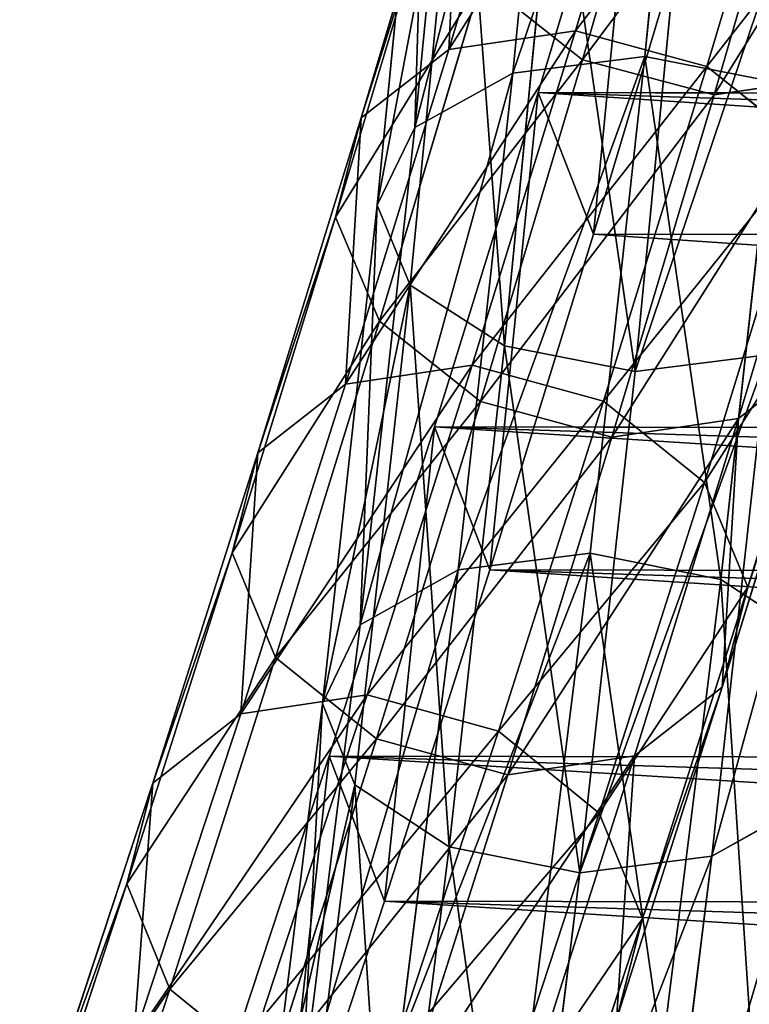
# Model space of a CAD drawing. Units: millimetres. Extents: x -182 to 3141, y -940 to 4771.
# Drawn here: x -55 to 3, y -525 to -446 of the extents above; entities that cross this region are included whole.
import ezdxf

# ---------------------------------------------------------------- set-up
doc = ezdxf.new("R2010")
doc.units = ezdxf.units.MM
doc.layers.get('0').update_dxf_attribs({"true_color": 0xff5454})

# ---------------------------------------------------------------- blocks, each defined once
blk = doc.blocks.new('Group76')
at = {"color": 76, "true_color": 0x428d12}
for p, q in [((-475.749, -2069.886, 801.939), (-483.878, -2096.924, 761.187)), ((-479.456, -2108.199, 776.334), (-475.749, -2069.886, 801.939)), ((-479.456, -2108.199, 776.334), (-471.329, -2081.027, 817.31)), ((-483.878, -2096.924, 761.187), (-492.148, -2123.578, 719.964)), ((-487.726, -2134.995, 734.868), (-483.878, -2096.924, 761.187)), ((-483.878, -2096.924, 761.187), (-70.49, -2097.592, 768.024)), ((-483.878, -2096.924, 761.187), (-479.456, -2108.199, 776.334)), ((-487.726, -2134.995, 734.868), (-479.456, -2108.199, 776.334)), ((-70.49, -2108.969, 782.933), (-479.456, -2108.199, 776.334)), ((-492.148, -2123.578, 719.964), (-500.557, -2149.846, 678.277)), ((-496.139, -2161.412, 692.923), (-492.148, -2123.578, 719.964)), ((-492.148, -2123.578, 719.964), (-70.49, -2124.257, 726.947)), ((-492.148, -2123.578, 719.964), (-487.726, -2134.995, 734.868)), ((-496.139, -2161.412, 692.923), (-487.726, -2134.995, 734.868)), ((-70.49, -2135.78, 741.601), (-487.726, -2134.995, 734.868)), ((-500.557, -2149.846, 678.277), (-509.107, -2175.727, 636.132)), ((-504.695, -2187.444, 650.507), (-500.557, -2149.846, 678.277)), ((-500.557, -2149.846, 678.277), (-496.139, -2161.412, 692.923)), ((-500.557, -2149.846, 678.277), (-70.49, -2150.541, 685.398)), ((-504.695, -2187.444, 650.507), (-496.139, -2161.412, 692.923)), ((-496.139, -2161.412, 692.923), (-70.49, -2162.212, 699.792))]:
    blk.add_line(p, q, dxfattribs=at)
mesh = blk.add_polyface(dxfattribs=at)
corners = [(-475.749, -2069.886, 801.939), (-70.49, -2097.592, 768.024), (-483.878, -2096.924, 761.187), (-70.49, -2083.649, 788.959)]
mesh.append_faces([[corners[k] for k in face] for face in [(0, 1, 2), (1, 0, 3)]], dxfattribs={"vtx0": -1, "color": 76})
mesh = blk.add_polyface(dxfattribs=at)
corners = [(-475.749, -2069.886, 801.939), (-483.878, -2096.924, 761.187), (-479.456, -2108.199, 776.334)]
mesh.append_faces([[corners[k] for k in face] for face in [(0, 1, 2)]], dxfattribs={"color": 76})
mesh = blk.add_polyface(dxfattribs=at)
corners = [(-475.749, -2069.886, 801.939), (-479.456, -2108.199, 776.334), (-471.329, -2081.027, 817.31)]
mesh.append_faces([[corners[k] for k in face] for face in [(0, 1, 2)]], dxfattribs={"color": 76})
mesh = blk.add_polyface(dxfattribs=at)
corners = [(-70.49, -2108.969, 782.933), (-471.329, -2081.027, 817.31), (-479.456, -2108.199, 776.334), (-70.49, -2094.959, 803.981)]
mesh.append_faces([[corners[k] for k in face] for face in [(0, 1, 2), (1, 0, 3)]], dxfattribs={"vtx0": -1, "color": 76})
mesh = blk.add_polyface(dxfattribs=at)
corners = [(-70.49, -2081.782, 823.778), (-471.329, -2081.027, 817.31), (-70.49, -2094.959, 803.981)]
mesh.append_faces([[corners[k] for k in face] for face in [(0, 1, 2)]], dxfattribs={"color": 76})
mesh = blk.add_polyface(dxfattribs=at)
corners = [(-483.878, -2096.924, 761.187), (-492.148, -2123.578, 719.964), (-487.726, -2134.995, 734.868)]
mesh.append_faces([[corners[k] for k in face] for face in [(0, 1, 2)]], dxfattribs={"color": 76})
mesh = blk.add_polyface(dxfattribs=at)
corners = [(-483.878, -2096.924, 761.187), (-70.49, -2124.257, 726.947), (-492.148, -2123.578, 719.964), (-70.49, -2110.499, 748.143)]
mesh.append_faces([[corners[k] for k in face] for face in [(0, 1, 2), (1, 0, 3)]], dxfattribs={"vtx0": -1, "color": 76})
mesh = blk.add_polyface(dxfattribs=at)
corners = [(-483.878, -2096.924, 761.187), (-487.726, -2134.995, 734.868), (-479.456, -2108.199, 776.334)]
mesh.append_faces([[corners[k] for k in face] for face in [(0, 1, 2)]], dxfattribs={"color": 76})
mesh = blk.add_polyface(dxfattribs=at)
corners = [(-70.49, -2097.592, 768.024), (-70.49, -2110.499, 748.143), (-483.878, -2096.924, 761.187)]
mesh.append_faces([[corners[k] for k in face] for face in [(0, 1, 2)]], dxfattribs={"color": 76})
mesh = blk.add_polyface(dxfattribs=at)
corners = [(-70.49, -2135.78, 741.601), (-479.456, -2108.199, 776.334), (-487.726, -2134.995, 734.868), (-70.49, -2108.969, 782.933)]
mesh.append_faces([[corners[k] for k in face] for face in [(0, 1, 2), (1, 0, 3)]], dxfattribs={"vtx0": -1, "color": 76})
mesh = blk.add_polyface(dxfattribs=at)
corners = [(-492.148, -2123.578, 719.964), (-500.557, -2149.846, 678.277), (-496.139, -2161.412, 692.923)]
mesh.append_faces([[corners[k] for k in face] for face in [(0, 1, 2)]], dxfattribs={"color": 76})
mesh = blk.add_polyface(dxfattribs=at)
corners = [(-492.148, -2123.578, 719.964), (-70.49, -2150.541, 685.398), (-500.557, -2149.846, 678.277), (-70.49, -2136.97, 706.852)]
mesh.append_faces([[corners[k] for k in face] for face in [(0, 1, 2), (1, 0, 3)]], dxfattribs={"vtx0": -1, "color": 76})
mesh = blk.add_polyface(dxfattribs=at)
corners = [(-492.148, -2123.578, 719.964), (-496.139, -2161.412, 692.923), (-487.726, -2134.995, 734.868)]
mesh.append_faces([[corners[k] for k in face] for face in [(0, 1, 2)]], dxfattribs={"color": 76})
mesh = blk.add_polyface(dxfattribs=at)
corners = [(-70.49, -2124.257, 726.947), (-70.49, -2136.97, 706.852), (-492.148, -2123.578, 719.964)]
mesh.append_faces([[corners[k] for k in face] for face in [(0, 1, 2)]], dxfattribs={"color": 76})
mesh = blk.add_polyface(dxfattribs=at)
corners = [(-70.49, -2162.212, 699.792), (-487.726, -2134.995, 734.868), (-496.139, -2161.412, 692.923), (-70.49, -2148.565, 721.378)]
mesh.append_faces([[corners[k] for k in face] for face in [(0, 1, 2), (1, 0, 3)]], dxfattribs={"vtx0": -1, "color": 76})
mesh = blk.add_polyface(dxfattribs=at)
corners = [(-70.49, -2135.78, 741.601), (-487.726, -2134.995, 734.868), (-70.49, -2148.565, 721.378)]
mesh.append_faces([[corners[k] for k in face] for face in [(0, 1, 2)]], dxfattribs={"color": 76})
mesh = blk.add_polyface(dxfattribs=at)
corners = [(-500.557, -2149.846, 678.277), (-70.49, -2176.445, 643.386), (-509.107, -2175.727, 636.132), (-70.49, -2163.062, 665.094)]
mesh.append_faces([[corners[k] for k in face] for face in [(0, 1, 2), (1, 0, 3)]], dxfattribs={"vtx0": -1, "color": 76})
mesh = blk.add_polyface(dxfattribs=at)
corners = [(-500.557, -2149.846, 678.277), (-509.107, -2175.727, 636.132), (-504.695, -2187.444, 650.507)]
mesh.append_faces([[corners[k] for k in face] for face in [(0, 1, 2)]], dxfattribs={"color": 76})
mesh = blk.add_polyface(dxfattribs=at)
corners = [(-500.557, -2149.846, 678.277), (-504.695, -2187.444, 650.507), (-496.139, -2161.412, 692.923)]
mesh.append_faces([[corners[k] for k in face] for face in [(0, 1, 2)]], dxfattribs={"color": 76})
mesh = blk.add_polyface(dxfattribs=at)
corners = [(-70.49, -2150.541, 685.398), (-70.49, -2163.062, 665.094), (-500.557, -2149.846, 678.277)]
mesh.append_faces([[corners[k] for k in face] for face in [(0, 1, 2)]], dxfattribs={"color": 76})
mesh = blk.add_polyface(dxfattribs=at)
corners = [(-70.49, -2188.261, 657.514), (-496.139, -2161.412, 692.923), (-504.695, -2187.444, 650.507), (-70.49, -2174.8, 679.361)]
mesh.append_faces([[corners[k] for k in face] for face in [(0, 1, 2), (1, 0, 3)]], dxfattribs={"vtx0": -1, "color": 76})
mesh = blk.add_polyface(dxfattribs=at)
corners = [(-70.49, -2162.212, 699.792), (-496.139, -2161.412, 692.923), (-70.49, -2174.8, 679.361)]
mesh.append_faces([[corners[k] for k in face] for face in [(0, 1, 2)]], dxfattribs={"color": 76})
blk = doc.blocks.new('Group_3')
for p, q in [((152.315, 409.58, 733.435), (160.405, 436.627, 774.223)), ((142.217, 408.082, 736.424), (150.308, 435.136, 777.222)), ((152.898, 407.277, 795.424), (160.912, 434.923, 836.052)), ((162.804, 406.735, 733.211), (170.902, 433.809, 774.04)), ((163.395, 404.459, 795.241), (171.418, 432.132, 835.909)), ((135.215, 402.642, 741.378), (143.318, 429.734, 782.234)), ((133.185, 394.718, 746.969), (141.306, 421.869, 787.914)), ((136.673, 386.433, 751.699), (144.813, 413.649, 792.743)), ((144.813, 413.649, 792.743), (152.898, 407.277, 795.424)), ((152.315, 409.58, 733.435), (142.217, 408.082, 736.424)), ((144.082, 382.905, 692.156), (152.315, 409.58, 733.435)), ((162.804, 406.735, 733.211), (152.315, 409.58, 733.435)), ((133.982, 381.401, 695.136), (142.217, 408.082, 736.424)), ((142.217, 408.082, 736.424), (135.215, 402.642, 741.378)), ((144.742, 380.007, 754.301), (152.898, 407.277, 795.424)), ((152.898, 407.277, 795.424), (163.395, 404.459, 795.241)), ((154.563, 380.034, 691.891), (162.804, 406.735, 733.211)), ((170.873, 400.309, 735.813), (162.804, 406.735, 733.211)), ((163.395, 404.459, 795.241), (173.492, 405.95, 792.242)), ((165.33, 378.66, 751.088), (173.492, 405.95, 792.242)), ((155.231, 377.162, 754.077), (163.395, 404.459, 795.241)), ((126.969, 375.924, 700.033), (135.215, 402.642, 741.378)), ((135.215, 402.642, 741.378), (133.185, 394.718, 746.969)), ((162.617, 373.556, 694.413), (170.873, 400.309, 735.813)), ((124.922, 367.942, 705.534), (133.185, 394.718, 746.969)), ((133.185, 394.718, 746.969), (136.673, 386.433, 751.699)), ((166.084, 365.208, 699.046), (174.361, 392.025, 740.543)), ((128.389, 359.594, 710.167), (136.673, 386.433, 751.699)), ((136.673, 386.433, 751.699), (144.742, 380.007, 754.301)), ((172.331, 384.1, 746.134), (164.037, 357.226, 704.547)), ((165.33, 378.66, 751.088), (172.331, 384.1, 746.134)), ((144.082, 382.905, 692.156), (133.982, 381.401, 695.136)), ((135.707, 356.605, 650.397), (144.082, 382.905, 692.156)), ((154.563, 380.034, 691.891), (144.082, 382.905, 692.156)), ((125.605, 355.095, 653.368), (133.982, 381.401, 695.136)), ((133.982, 381.401, 695.136), (126.969, 375.924, 700.033)), ((136.443, 353.116, 712.689), (144.742, 380.007, 754.301)), ((144.742, 380.007, 754.301), (155.231, 377.162, 754.077)), ((146.18, 353.708, 650.092), (154.563, 380.034, 691.891)), ((162.617, 373.556, 694.413), (154.563, 380.034, 691.891)), ((155.231, 377.162, 754.077), (165.33, 378.66, 751.088)), ((157.024, 351.749, 709.444), (165.33, 378.66, 751.088)), ((146.924, 350.245, 712.424), (155.231, 377.162, 754.077)), ((118.58, 349.583, 658.209), (126.969, 375.924, 700.033)), ((126.969, 375.924, 700.033), (124.922, 367.942, 705.534)), ((154.217, 347.18, 652.534), (162.617, 373.556, 694.413)), ((166.084, 365.208, 699.046), (162.617, 373.556, 694.413)), ((116.515, 341.545, 663.621), (124.922, 367.942, 705.534)), ((124.922, 367.942, 705.534), (128.389, 359.594, 710.167)), ((157.665, 338.771, 657.069), (166.084, 365.208, 699.046)), ((164.037, 357.226, 704.547), (166.084, 365.208, 699.046)), ((119.963, 333.135, 668.156), (128.389, 359.594, 710.167)), ((128.389, 359.594, 710.167), (136.443, 353.116, 712.689)), ((135.707, 356.605, 650.397), (125.605, 355.095, 653.368)), ((127.188, 330.687, 608.167), (135.707, 356.605, 650.397)), ((146.18, 353.708, 650.092), (135.707, 356.605, 650.397)), ((164.037, 357.226, 704.547), (155.6, 330.733, 662.482)), ((157.024, 351.749, 709.444), (164.037, 357.226, 704.547)), ((117.084, 329.172, 611.129), (125.605, 355.095, 653.368)), ((125.605, 355.095, 653.368), (118.58, 349.583, 658.209)), ((137.653, 327.765, 607.821), (146.18, 353.708, 650.092)), ((154.217, 347.18, 652.534), (146.18, 353.708, 650.092)), ((128, 326.608, 670.598), (136.443, 353.116, 712.689)), ((136.443, 353.116, 712.689), (146.924, 350.245, 712.424)), ((146.924, 350.245, 712.424), (157.024, 351.749, 709.444)), ((148.576, 325.221, 667.322), (157.024, 351.749, 709.444)), ((110.048, 323.625, 615.913), (118.58, 349.583, 658.209)), ((118.58, 349.583, 658.209), (116.515, 341.545, 663.621)), ((138.473, 323.711, 670.293), (146.924, 350.245, 712.424)), ((145.674, 321.188, 610.183), (154.217, 347.18, 652.534)), ((157.665, 338.771, 657.069), (154.217, 347.18, 652.534)), ((107.965, 315.533, 621.237), (116.515, 341.545, 663.621)), ((116.515, 341.545, 663.621), (119.963, 333.135, 668.156)), ((149.103, 312.719, 614.621), (157.665, 338.771, 657.069)), ((155.6, 330.733, 662.482), (157.665, 338.771, 657.069)), ((111.394, 307.064, 625.675), (119.963, 333.135, 668.156)), ((119.963, 333.135, 668.156), (128, 326.608, 670.598))]:
    blk.add_line(p, q)
at = {"color": 76, "true_color": 0x428d12}
for p, q in [((153.773, 393.371, 743.756), (161.9, 420.543, 784.732)), ((145.503, 366.575, 702.29), (153.773, 393.371, 743.756)), ((137.09, 340.158, 660.345), (145.503, 366.575, 702.29)), ((128.534, 314.126, 617.929), (137.09, 340.158, 660.345))]:
    blk.add_line(p, q, dxfattribs=at)
mesh = blk.add_polyface()
corners = [(144.813, 413.649, 792.743), (160.912, 434.923, 836.052), (152.898, 407.277, 795.424), (152.811, 441.241, 833.29)]
mesh.append_faces([[corners[k] for k in face] for face in [(0, 1, 2), (1, 0, 3)]], dxfattribs={"vtx0": -1})
mesh = blk.add_polyface()
corners = [(160.405, 436.627, 774.223), (142.217, 408.082, 736.424), (152.315, 409.58, 733.435), (150.308, 435.136, 777.222)]
mesh.append_faces([[corners[k] for k in face] for face in [(0, 1, 2), (1, 0, 3)]], dxfattribs={"vtx0": -1})
mesh = blk.add_polyface()
corners = [(170.902, 433.809, 774.04), (152.315, 409.58, 733.435), (162.804, 406.735, 733.211), (160.405, 436.627, 774.223)]
mesh.append_faces([[corners[k] for k in face] for face in [(0, 1, 2), (1, 0, 3)]], dxfattribs={"vtx0": -1})
mesh = blk.add_polyface()
corners = [(142.217, 408.082, 736.424), (143.318, 429.734, 782.234), (135.215, 402.642, 741.378), (150.308, 435.136, 777.222)]
mesh.append_faces([[corners[k] for k in face] for face in [(0, 1, 2), (1, 0, 3)]], dxfattribs={"vtx0": -1})
mesh = blk.add_polyface()
corners = [(152.898, 407.277, 795.424), (171.418, 432.132, 835.909), (163.395, 404.459, 795.241), (160.912, 434.923, 836.052)]
mesh.append_faces([[corners[k] for k in face] for face in [(0, 1, 2), (1, 0, 3)]], dxfattribs={"vtx0": -1})
mesh = blk.add_polyface()
corners = [(178.987, 427.437, 776.721), (162.804, 406.735, 733.211), (170.873, 400.309, 735.813), (170.902, 433.809, 774.04)]
mesh.append_faces([[corners[k] for k in face] for face in [(0, 1, 2), (1, 0, 3)]], dxfattribs={"vtx0": -1})
mesh = blk.add_polyface()
corners = [(163.395, 404.459, 795.241), (181.512, 433.617, 832.899), (173.492, 405.95, 792.242), (171.418, 432.132, 835.909)]
mesh.append_faces([[corners[k] for k in face] for face in [(0, 1, 2), (1, 0, 3)]], dxfattribs={"vtx0": -1})
mesh = blk.add_polyface()
corners = [(135.215, 402.642, 741.378), (141.306, 421.869, 787.914), (133.185, 394.718, 746.969), (143.318, 429.734, 782.234)]
mesh.append_faces([[corners[k] for k in face] for face in [(0, 1, 2), (1, 0, 3)]], dxfattribs={"vtx0": -1})
mesh = blk.add_polyface()
corners = [(133.185, 394.718, 746.969), (144.813, 413.649, 792.743), (136.673, 386.433, 751.699), (141.306, 421.869, 787.914)]
mesh.append_faces([[corners[k] for k in face] for face in [(0, 1, 2), (1, 0, 3)]], dxfattribs={"vtx0": -1})
mesh = blk.add_polyface()
corners = [(136.673, 386.433, 751.699), (152.898, 407.277, 795.424), (144.742, 380.007, 754.301), (144.813, 413.649, 792.743)]
mesh.append_faces([[corners[k] for k in face] for face in [(0, 1, 2), (1, 0, 3)]], dxfattribs={"vtx0": -1})
mesh = blk.add_polyface()
corners = [(173.492, 405.95, 792.242), (172.331, 384.1, 746.134), (165.33, 378.66, 751.088), (180.482, 411.352, 787.23)]
mesh.append_faces([[corners[k] for k in face] for face in [(0, 1, 2), (1, 0, 3)]], dxfattribs={"vtx0": -1})
mesh = blk.add_polyface()
corners = [(152.315, 409.58, 733.435), (133.982, 381.401, 695.136), (144.082, 382.905, 692.156), (142.217, 408.082, 736.424)]
mesh.append_faces([[corners[k] for k in face] for face in [(0, 1, 2), (1, 0, 3)]], dxfattribs={"vtx0": -1})
mesh = blk.add_polyface()
corners = [(162.804, 406.735, 733.211), (144.082, 382.905, 692.156), (154.563, 380.034, 691.891), (152.315, 409.58, 733.435)]
mesh.append_faces([[corners[k] for k in face] for face in [(0, 1, 2), (1, 0, 3)]], dxfattribs={"vtx0": -1})
mesh = blk.add_polyface()
corners = [(133.982, 381.401, 695.136), (135.215, 402.642, 741.378), (126.969, 375.924, 700.033), (142.217, 408.082, 736.424)]
mesh.append_faces([[corners[k] for k in face] for face in [(0, 1, 2), (1, 0, 3)]], dxfattribs={"vtx0": -1})
mesh = blk.add_polyface()
corners = [(144.742, 380.007, 754.301), (163.395, 404.459, 795.241), (155.231, 377.162, 754.077), (152.898, 407.277, 795.424)]
mesh.append_faces([[corners[k] for k in face] for face in [(0, 1, 2), (1, 0, 3)]], dxfattribs={"vtx0": -1})
mesh = blk.add_polyface()
corners = [(170.873, 400.309, 735.813), (154.563, 380.034, 691.891), (162.617, 373.556, 694.413), (162.804, 406.735, 733.211)]
mesh.append_faces([[corners[k] for k in face] for face in [(0, 1, 2), (1, 0, 3)]], dxfattribs={"vtx0": -1})
mesh = blk.add_polyface()
corners = [(155.231, 377.162, 754.077), (173.492, 405.95, 792.242), (165.33, 378.66, 751.088), (163.395, 404.459, 795.241)]
mesh.append_faces([[corners[k] for k in face] for face in [(0, 1, 2), (1, 0, 3)]], dxfattribs={"vtx0": -1})
mesh = blk.add_polyface()
corners = [(126.969, 375.924, 700.033), (133.185, 394.718, 746.969), (124.922, 367.942, 705.534), (135.215, 402.642, 741.378)]
mesh.append_faces([[corners[k] for k in face] for face in [(0, 1, 2), (1, 0, 3)]], dxfattribs={"vtx0": -1})
mesh = blk.add_polyface()
corners = [(174.361, 392.025, 740.543), (162.617, 373.556, 694.413), (166.084, 365.208, 699.046), (170.873, 400.309, 735.813)]
mesh.append_faces([[corners[k] for k in face] for face in [(0, 1, 2), (1, 0, 3)]], dxfattribs={"vtx0": -1})
mesh = blk.add_polyface()
corners = [(124.922, 367.942, 705.534), (136.673, 386.433, 751.699), (128.389, 359.594, 710.167), (133.185, 394.718, 746.969)]
mesh.append_faces([[corners[k] for k in face] for face in [(0, 1, 2), (1, 0, 3)]], dxfattribs={"vtx0": -1})
mesh = blk.add_polyface()
corners = [(172.331, 384.1, 746.134), (166.084, 365.208, 699.046), (164.037, 357.226, 704.547), (174.361, 392.025, 740.543)]
mesh.append_faces([[corners[k] for k in face] for face in [(0, 1, 2), (1, 0, 3)]], dxfattribs={"vtx0": -1})
mesh = blk.add_polyface()
corners = [(128.389, 359.594, 710.167), (144.742, 380.007, 754.301), (136.443, 353.116, 712.689), (136.673, 386.433, 751.699)]
mesh.append_faces([[corners[k] for k in face] for face in [(0, 1, 2), (1, 0, 3)]], dxfattribs={"vtx0": -1})
mesh = blk.add_polyface()
corners = [(165.33, 378.66, 751.088), (164.037, 357.226, 704.547), (157.024, 351.749, 709.444), (172.331, 384.1, 746.134)]
mesh.append_faces([[corners[k] for k in face] for face in [(0, 1, 2), (1, 0, 3)]], dxfattribs={"vtx0": -1})
mesh = blk.add_polyface()
corners = [(144.082, 382.905, 692.156), (125.605, 355.095, 653.368), (135.707, 356.605, 650.397), (133.982, 381.401, 695.136)]
mesh.append_faces([[corners[k] for k in face] for face in [(0, 1, 2), (1, 0, 3)]], dxfattribs={"vtx0": -1})
mesh = blk.add_polyface()
corners = [(154.563, 380.034, 691.891), (135.707, 356.605, 650.397), (146.18, 353.708, 650.092), (144.082, 382.905, 692.156)]
mesh.append_faces([[corners[k] for k in face] for face in [(0, 1, 2), (1, 0, 3)]], dxfattribs={"vtx0": -1})
mesh = blk.add_polyface()
corners = [(125.605, 355.095, 653.368), (126.969, 375.924, 700.033), (118.58, 349.583, 658.209), (133.982, 381.401, 695.136)]
mesh.append_faces([[corners[k] for k in face] for face in [(0, 1, 2), (1, 0, 3)]], dxfattribs={"vtx0": -1})
mesh = blk.add_polyface()
corners = [(136.443, 353.116, 712.689), (155.231, 377.162, 754.077), (146.924, 350.245, 712.424), (144.742, 380.007, 754.301)]
mesh.append_faces([[corners[k] for k in face] for face in [(0, 1, 2), (1, 0, 3)]], dxfattribs={"vtx0": -1})
mesh = blk.add_polyface()
corners = [(162.617, 373.556, 694.413), (146.18, 353.708, 650.092), (154.217, 347.18, 652.534), (154.563, 380.034, 691.891)]
mesh.append_faces([[corners[k] for k in face] for face in [(0, 1, 2), (1, 0, 3)]], dxfattribs={"vtx0": -1})
mesh = blk.add_polyface()
corners = [(146.924, 350.245, 712.424), (165.33, 378.66, 751.088), (157.024, 351.749, 709.444), (155.231, 377.162, 754.077)]
mesh.append_faces([[corners[k] for k in face] for face in [(0, 1, 2), (1, 0, 3)]], dxfattribs={"vtx0": -1})
mesh = blk.add_polyface()
corners = [(118.58, 349.583, 658.209), (124.922, 367.942, 705.534), (116.515, 341.545, 663.621), (126.969, 375.924, 700.033)]
mesh.append_faces([[corners[k] for k in face] for face in [(0, 1, 2), (1, 0, 3)]], dxfattribs={"vtx0": -1})
mesh = blk.add_polyface()
corners = [(166.084, 365.208, 699.046), (154.217, 347.18, 652.534), (157.665, 338.771, 657.069), (162.617, 373.556, 694.413)]
mesh.append_faces([[corners[k] for k in face] for face in [(0, 1, 2), (1, 0, 3)]], dxfattribs={"vtx0": -1})
mesh = blk.add_polyface()
corners = [(116.515, 341.545, 663.621), (128.389, 359.594, 710.167), (119.963, 333.135, 668.156), (124.922, 367.942, 705.534)]
mesh.append_faces([[corners[k] for k in face] for face in [(0, 1, 2), (1, 0, 3)]], dxfattribs={"vtx0": -1})
mesh = blk.add_polyface()
corners = [(164.037, 357.226, 704.547), (157.665, 338.771, 657.069), (155.6, 330.733, 662.482), (166.084, 365.208, 699.046)]
mesh.append_faces([[corners[k] for k in face] for face in [(0, 1, 2), (1, 0, 3)]], dxfattribs={"vtx0": -1})
mesh = blk.add_polyface()
corners = [(119.963, 333.135, 668.156), (136.443, 353.116, 712.689), (128, 326.608, 670.598), (128.389, 359.594, 710.167)]
mesh.append_faces([[corners[k] for k in face] for face in [(0, 1, 2), (1, 0, 3)]], dxfattribs={"vtx0": -1})
mesh = blk.add_polyface()
corners = [(135.707, 356.605, 650.397), (117.084, 329.172, 611.129), (127.188, 330.687, 608.167), (125.605, 355.095, 653.368)]
mesh.append_faces([[corners[k] for k in face] for face in [(0, 1, 2), (1, 0, 3)]], dxfattribs={"vtx0": -1})
mesh = blk.add_polyface()
corners = [(146.18, 353.708, 650.092), (127.188, 330.687, 608.167), (137.653, 327.765, 607.821), (135.707, 356.605, 650.397)]
mesh.append_faces([[corners[k] for k in face] for face in [(0, 1, 2), (1, 0, 3)]], dxfattribs={"vtx0": -1})
mesh = blk.add_polyface()
corners = [(157.024, 351.749, 709.444), (155.6, 330.733, 662.482), (148.576, 325.221, 667.322), (164.037, 357.226, 704.547)]
mesh.append_faces([[corners[k] for k in face] for face in [(0, 1, 2), (1, 0, 3)]], dxfattribs={"vtx0": -1})
mesh = blk.add_polyface()
corners = [(117.084, 329.172, 611.129), (118.58, 349.583, 658.209), (110.048, 323.625, 615.913), (125.605, 355.095, 653.368)]
mesh.append_faces([[corners[k] for k in face] for face in [(0, 1, 2), (1, 0, 3)]], dxfattribs={"vtx0": -1})
mesh = blk.add_polyface()
corners = [(154.217, 347.18, 652.534), (137.653, 327.765, 607.821), (145.674, 321.188, 610.183), (146.18, 353.708, 650.092)]
mesh.append_faces([[corners[k] for k in face] for face in [(0, 1, 2), (1, 0, 3)]], dxfattribs={"vtx0": -1})
mesh = blk.add_polyface()
corners = [(128, 326.608, 670.598), (146.924, 350.245, 712.424), (138.473, 323.711, 670.293), (136.443, 353.116, 712.689)]
mesh.append_faces([[corners[k] for k in face] for face in [(0, 1, 2), (1, 0, 3)]], dxfattribs={"vtx0": -1})
mesh = blk.add_polyface()
corners = [(138.473, 323.711, 670.293), (157.024, 351.749, 709.444), (148.576, 325.221, 667.322), (146.924, 350.245, 712.424)]
mesh.append_faces([[corners[k] for k in face] for face in [(0, 1, 2), (1, 0, 3)]], dxfattribs={"vtx0": -1})
mesh = blk.add_polyface()
corners = [(110.048, 323.625, 615.913), (116.515, 341.545, 663.621), (107.965, 315.533, 621.237), (118.58, 349.583, 658.209)]
mesh.append_faces([[corners[k] for k in face] for face in [(0, 1, 2), (1, 0, 3)]], dxfattribs={"vtx0": -1})
mesh = blk.add_polyface()
corners = [(157.665, 338.771, 657.069), (145.674, 321.188, 610.183), (149.103, 312.719, 614.621), (154.217, 347.18, 652.534)]
mesh.append_faces([[corners[k] for k in face] for face in [(0, 1, 2), (1, 0, 3)]], dxfattribs={"vtx0": -1})
mesh = blk.add_polyface()
corners = [(107.965, 315.533, 621.237), (119.963, 333.135, 668.156), (111.394, 307.064, 625.675), (116.515, 341.545, 663.621)]
mesh.append_faces([[corners[k] for k in face] for face in [(0, 1, 2), (1, 0, 3)]], dxfattribs={"vtx0": -1})
mesh = blk.add_polyface()
corners = [(155.6, 330.733, 662.482), (149.103, 312.719, 614.621), (147.02, 304.627, 619.945), (157.665, 338.771, 657.069)]
mesh.append_faces([[corners[k] for k in face] for face in [(0, 1, 2), (1, 0, 3)]], dxfattribs={"vtx0": -1})
mesh = blk.add_polyface()
corners = [(111.394, 307.064, 625.675), (128, 326.608, 670.598), (119.415, 300.487, 628.037), (119.963, 333.135, 668.156)]
mesh.append_faces([[corners[k] for k in face] for face in [(0, 1, 2), (1, 0, 3)]], dxfattribs={"vtx0": -1})
blk = doc.blocks.new('Group_9')
at = {"color": 8, "true_color": 0x64777b}
for p, q in [((181.605, 466.99, 1714.534), (177.554, 425.465, 1646.181)), ((171.069, 465.669, 1715.967), (167.018, 424.139, 1647.605)), ((163.256, 461.394, 1719.095), (159.199, 419.804, 1650.635)), ((160.26, 455.31, 1723.079), (156.194, 413.622, 1654.457)), ((162.883, 449.048, 1726.852), (158.806, 407.25, 1658.049)), ((170.423, 444.286, 1729.404), (166.336, 402.394, 1660.447)), ((180.859, 442.299, 1730.049), (176.767, 400.357, 1661.01)), ((177.554, 425.465, 1646.181), (167.018, 424.139, 1647.605)), ((177.554, 425.465, 1646.181), (173.188, 385.861, 1576.717)), ((187.984, 423.428, 1646.744), (177.554, 425.465, 1646.181)), ((167.018, 424.139, 1647.605), (159.199, 419.804, 1650.635)), ((167.018, 424.139, 1647.605), (162.652, 384.529, 1578.132)), ((187.984, 423.428, 1646.744), (183.614, 383.775, 1577.195)), ((159.199, 419.804, 1650.635), (154.827, 380.137, 1581.062)), ((159.199, 419.804, 1650.635), (156.194, 413.622, 1654.457)), ((156.194, 413.622, 1654.457), (151.811, 373.862, 1584.72)), ((156.194, 413.622, 1654.457), (158.806, 407.25, 1658.049)), ((158.806, 407.25, 1658.049), (154.412, 367.384, 1588.127)), ((158.806, 407.25, 1658.049), (166.336, 402.394, 1660.447)), ((166.336, 402.394, 1660.447), (161.933, 362.44, 1590.37)), ((166.336, 402.394, 1660.447), (176.767, 400.357, 1661.01)), ((176.767, 400.357, 1661.01), (187.303, 401.683, 1659.585)), ((187.303, 401.683, 1659.585), (182.895, 361.686, 1589.432)), ((176.767, 400.357, 1661.01), (172.358, 360.354, 1590.848)), ((173.188, 385.861, 1576.717), (162.652, 384.529, 1578.132)), ((173.188, 385.861, 1576.717), (168.512, 348.207, 1506.196)), ((183.614, 383.775, 1577.195), (173.188, 385.861, 1576.717)), ((162.652, 384.529, 1578.132), (154.827, 380.137, 1581.062)), ((162.652, 384.529, 1578.132), (157.975, 346.871, 1507.603)), ((183.614, 383.775, 1577.195), (178.932, 346.075, 1506.588)), ((191.135, 378.831, 1579.438), (183.614, 383.775, 1577.195)), ((154.827, 380.137, 1581.062), (150.144, 342.425, 1510.431)), ((154.827, 380.137, 1581.062), (151.811, 373.862, 1584.72)), ((151.811, 373.862, 1584.72), (147.117, 336.06, 1513.922)), ((151.811, 373.862, 1584.72), (154.412, 367.384, 1588.127)), ((154.412, 367.384, 1588.127), (149.705, 329.483, 1517.141)), ((154.412, 367.384, 1588.127), (161.933, 362.44, 1590.37)), ((182.895, 361.686, 1589.432), (190.719, 366.078, 1586.503)), ((161.933, 362.44, 1590.37), (157.215, 324.454, 1519.226)), ((161.933, 362.44, 1590.37), (172.358, 360.354, 1590.848)), ((172.358, 360.354, 1590.848), (182.895, 361.686, 1589.432)), ((182.895, 361.686, 1589.432), (178.172, 323.659, 1518.212)), ((172.358, 360.354, 1590.848), (167.635, 322.323, 1519.618))]:
    blk.add_line(p, q, dxfattribs=at)
mesh = blk.add_polyface(dxfattribs=at)
corners = [(167.018, 424.139, 1647.605), (181.605, 466.99, 1714.534), (177.554, 425.465, 1646.181), (171.069, 465.669, 1715.967)]
mesh.append_faces([[corners[k] for k in face] for face in [(0, 1, 2), (1, 0, 3)]], dxfattribs={"vtx0": -1, "color": 8})
mesh = blk.add_polyface(dxfattribs=at)
corners = [(181.605, 466.99, 1714.534), (187.984, 423.428, 1646.744), (177.554, 425.465, 1646.181), (192.04, 465.003, 1715.18)]
mesh.append_faces([[corners[k] for k in face] for face in [(0, 1, 2), (1, 0, 3)]], dxfattribs={"vtx0": -1, "color": 8})
mesh = blk.add_polyface(dxfattribs=at)
corners = [(159.199, 419.804, 1650.635), (171.069, 465.669, 1715.967), (167.018, 424.139, 1647.605), (163.256, 461.394, 1719.095)]
mesh.append_faces([[corners[k] for k in face] for face in [(0, 1, 2), (1, 0, 3)]], dxfattribs={"vtx0": -1, "color": 8})
mesh = blk.add_polyface(dxfattribs=at)
corners = [(160.26, 455.31, 1723.079), (159.199, 419.804, 1650.635), (156.194, 413.622, 1654.457), (163.256, 461.394, 1719.095)]
mesh.append_faces([[corners[k] for k in face] for face in [(0, 1, 2), (1, 0, 3)]], dxfattribs={"vtx0": -1, "color": 8})
mesh = blk.add_polyface(dxfattribs=at)
corners = [(162.883, 449.048, 1726.852), (156.194, 413.622, 1654.457), (158.806, 407.25, 1658.049), (160.26, 455.31, 1723.079)]
mesh.append_faces([[corners[k] for k in face] for face in [(0, 1, 2), (1, 0, 3)]], dxfattribs={"vtx0": -1, "color": 8})
mesh = blk.add_polyface(dxfattribs=at)
corners = [(166.336, 402.394, 1660.447), (162.883, 449.048, 1726.852), (158.806, 407.25, 1658.049), (170.423, 444.286, 1729.404)]
mesh.append_faces([[corners[k] for k in face] for face in [(0, 1, 2), (1, 0, 3)]], dxfattribs={"vtx0": -1, "color": 8})
mesh = blk.add_polyface(dxfattribs=at)
corners = [(176.767, 400.357, 1661.01), (170.423, 444.286, 1729.404), (166.336, 402.394, 1660.447), (180.859, 442.299, 1730.049)]
mesh.append_faces([[corners[k] for k in face] for face in [(0, 1, 2), (1, 0, 3)]], dxfattribs={"vtx0": -1, "color": 8})
mesh = blk.add_polyface(dxfattribs=at)
corners = [(191.394, 443.62, 1728.616), (176.767, 400.357, 1661.01), (187.303, 401.683, 1659.585), (180.859, 442.299, 1730.049)]
mesh.append_faces([[corners[k] for k in face] for face in [(0, 1, 2), (1, 0, 3)]], dxfattribs={"vtx0": -1, "color": 8})
mesh = blk.add_polyface(dxfattribs=at)
corners = [(162.652, 384.529, 1578.132), (177.554, 425.465, 1646.181), (173.188, 385.861, 1576.717), (167.018, 424.139, 1647.605)]
mesh.append_faces([[corners[k] for k in face] for face in [(0, 1, 2), (1, 0, 3)]], dxfattribs={"vtx0": -1, "color": 8})
mesh = blk.add_polyface(dxfattribs=at)
corners = [(177.554, 425.465, 1646.181), (183.614, 383.775, 1577.195), (173.188, 385.861, 1576.717), (187.984, 423.428, 1646.744)]
mesh.append_faces([[corners[k] for k in face] for face in [(0, 1, 2), (1, 0, 3)]], dxfattribs={"vtx0": -1, "color": 8})
mesh = blk.add_polyface(dxfattribs=at)
corners = [(154.827, 380.137, 1581.062), (167.018, 424.139, 1647.605), (162.652, 384.529, 1578.132), (159.199, 419.804, 1650.635)]
mesh.append_faces([[corners[k] for k in face] for face in [(0, 1, 2), (1, 0, 3)]], dxfattribs={"vtx0": -1, "color": 8})
mesh = blk.add_polyface(dxfattribs=at)
corners = [(187.984, 423.428, 1646.744), (191.135, 378.831, 1579.438), (183.614, 383.775, 1577.195), (195.515, 418.572, 1649.142)]
mesh.append_faces([[corners[k] for k in face] for face in [(0, 1, 2), (1, 0, 3)]], dxfattribs={"vtx0": -1, "color": 8})
mesh = blk.add_polyface(dxfattribs=at)
corners = [(156.194, 413.622, 1654.457), (154.827, 380.137, 1581.062), (151.811, 373.862, 1584.72), (159.199, 419.804, 1650.635)]
mesh.append_faces([[corners[k] for k in face] for face in [(0, 1, 2), (1, 0, 3)]], dxfattribs={"vtx0": -1, "color": 8})
mesh = blk.add_polyface(dxfattribs=at)
corners = [(158.806, 407.25, 1658.049), (151.811, 373.862, 1584.72), (154.412, 367.384, 1588.127), (156.194, 413.622, 1654.457)]
mesh.append_faces([[corners[k] for k in face] for face in [(0, 1, 2), (1, 0, 3)]], dxfattribs={"vtx0": -1, "color": 8})
mesh = blk.add_polyface(dxfattribs=at)
corners = [(161.933, 362.44, 1590.37), (158.806, 407.25, 1658.049), (154.412, 367.384, 1588.127), (166.336, 402.394, 1660.447)]
mesh.append_faces([[corners[k] for k in face] for face in [(0, 1, 2), (1, 0, 3)]], dxfattribs={"vtx0": -1, "color": 8})
mesh = blk.add_polyface(dxfattribs=at)
corners = [(195.122, 406.018, 1656.556), (182.895, 361.686, 1589.432), (190.719, 366.078, 1586.503), (187.303, 401.683, 1659.585)]
mesh.append_faces([[corners[k] for k in face] for face in [(0, 1, 2), (1, 0, 3)]], dxfattribs={"vtx0": -1, "color": 8})
mesh = blk.add_polyface(dxfattribs=at)
corners = [(172.358, 360.354, 1590.848), (166.336, 402.394, 1660.447), (161.933, 362.44, 1590.37), (176.767, 400.357, 1661.01)]
mesh.append_faces([[corners[k] for k in face] for face in [(0, 1, 2), (1, 0, 3)]], dxfattribs={"vtx0": -1, "color": 8})
mesh = blk.add_polyface(dxfattribs=at)
corners = [(187.303, 401.683, 1659.585), (172.358, 360.354, 1590.848), (182.895, 361.686, 1589.432), (176.767, 400.357, 1661.01)]
mesh.append_faces([[corners[k] for k in face] for face in [(0, 1, 2), (1, 0, 3)]], dxfattribs={"vtx0": -1, "color": 8})
mesh = blk.add_polyface(dxfattribs=at)
corners = [(157.975, 346.871, 1507.603), (173.188, 385.861, 1576.717), (168.512, 348.207, 1506.196), (162.652, 384.529, 1578.132)]
mesh.append_faces([[corners[k] for k in face] for face in [(0, 1, 2), (1, 0, 3)]], dxfattribs={"vtx0": -1, "color": 8})
mesh = blk.add_polyface(dxfattribs=at)
corners = [(173.188, 385.861, 1576.717), (178.932, 346.075, 1506.588), (168.512, 348.207, 1506.196), (183.614, 383.775, 1577.195)]
mesh.append_faces([[corners[k] for k in face] for face in [(0, 1, 2), (1, 0, 3)]], dxfattribs={"vtx0": -1, "color": 8})
mesh = blk.add_polyface(dxfattribs=at)
corners = [(150.144, 342.425, 1510.431), (162.652, 384.529, 1578.132), (157.975, 346.871, 1507.603), (154.827, 380.137, 1581.062)]
mesh.append_faces([[corners[k] for k in face] for face in [(0, 1, 2), (1, 0, 3)]], dxfattribs={"vtx0": -1, "color": 8})
mesh = blk.add_polyface(dxfattribs=at)
corners = [(183.614, 383.775, 1577.195), (186.442, 341.047, 1508.673), (178.932, 346.075, 1506.588), (191.135, 378.831, 1579.438)]
mesh.append_faces([[corners[k] for k in face] for face in [(0, 1, 2), (1, 0, 3)]], dxfattribs={"vtx0": -1, "color": 8})
mesh = blk.add_polyface(dxfattribs=at)
corners = [(151.811, 373.862, 1584.72), (150.144, 342.425, 1510.431), (147.117, 336.06, 1513.922), (154.827, 380.137, 1581.062)]
mesh.append_faces([[corners[k] for k in face] for face in [(0, 1, 2), (1, 0, 3)]], dxfattribs={"vtx0": -1, "color": 8})
mesh = blk.add_polyface(dxfattribs=at)
corners = [(154.412, 367.384, 1588.127), (147.117, 336.06, 1513.922), (149.705, 329.483, 1517.141), (151.811, 373.862, 1584.72)]
mesh.append_faces([[corners[k] for k in face] for face in [(0, 1, 2), (1, 0, 3)]], dxfattribs={"vtx0": -1, "color": 8})
mesh = blk.add_polyface(dxfattribs=at)
corners = [(157.215, 324.454, 1519.226), (154.412, 367.384, 1588.127), (149.705, 329.483, 1517.141), (161.933, 362.44, 1590.37)]
mesh.append_faces([[corners[k] for k in face] for face in [(0, 1, 2), (1, 0, 3)]], dxfattribs={"vtx0": -1, "color": 8})
mesh = blk.add_polyface(dxfattribs=at)
corners = [(190.719, 366.078, 1586.503), (178.172, 323.659, 1518.212), (186.004, 328.105, 1515.384), (182.895, 361.686, 1589.432)]
mesh.append_faces([[corners[k] for k in face] for face in [(0, 1, 2), (1, 0, 3)]], dxfattribs={"vtx0": -1, "color": 8})
mesh = blk.add_polyface(dxfattribs=at)
corners = [(167.635, 322.323, 1519.618), (161.933, 362.44, 1590.37), (157.215, 324.454, 1519.226), (172.358, 360.354, 1590.848)]
mesh.append_faces([[corners[k] for k in face] for face in [(0, 1, 2), (1, 0, 3)]], dxfattribs={"vtx0": -1, "color": 8})
mesh = blk.add_polyface(dxfattribs=at)
corners = [(182.895, 361.686, 1589.432), (167.635, 322.323, 1519.618), (178.172, 323.659, 1518.212), (172.358, 360.354, 1590.848)]
mesh.append_faces([[corners[k] for k in face] for face in [(0, 1, 2), (1, 0, 3)]], dxfattribs={"vtx0": -1, "color": 8})
blk = doc.blocks.new('Component_1')
for name, p in [('Group_3', (19.686, 55.24, 7.607)), ('Group76', (652.915, 2556.81, -24.971)), ('Group_9', (0, 37.293, -37.582))]:
    blk.add_blockref(name, p)
blk = doc.blocks.new('Group_28')
blk.add_blockref('Component_1', (0, 28.32, 5.34))

msp = doc.modelspace()

# ---------------------------------------------------------------- block references
msp.add_blockref('Group_28', (-182.425, -940.083, 23.801))

doc.saveas('drawing.dxf')
